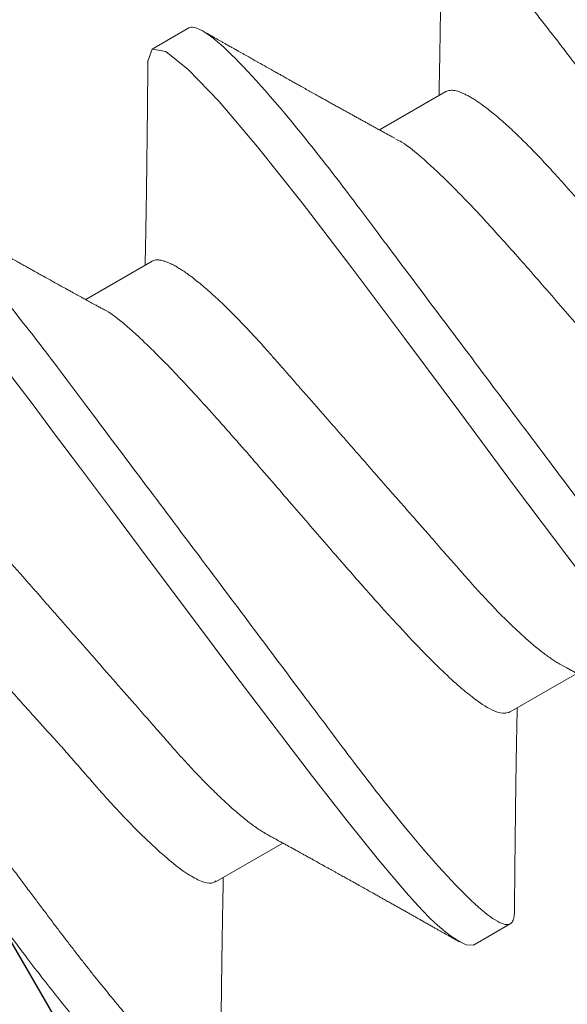
# Model space of a CAD drawing. Units: inches. Extents: x 12 to 347, y 4 to 229.
# Drawn here: x 222 to 223, y 203 to 203 of the extents above; entities that cross this region are included whole.
import ezdxf

# ---------------------------------------------------------------- set-up
doc = ezdxf.new("R2010")
doc.units = ezdxf.units.IN
doc.header["$MEASUREMENT"] = 0
doc.linetypes.add('SLD-Solid', pattern=[0])

msp = doc.modelspace()

# ---------------------------------------------------------------- hatches: boundary and pattern name
at = {"linetype": 'Continuous'}
h = msp.add_hatch(dxfattribs=at)
h.set_pattern_fill('ANSI31', color=256, scale=0.532705, angle=30.1304, style=0)
h.set_pattern_definition([(75.1304, (219.30858, 198.81299), (-0.0643583, 0.01708786), [])])
h.paths.add_polyline_path([(224.7094, 205.53189), (224.7094, 205.59101), (221.98673, 204.01081), (222.78894, 202.62862), (223.7104, 203.16343), (223.68472, 203.20766), (222.8075, 202.69852), (222.05663, 203.99225)])

# ---------------------------------------------------------------- linework, layer by layer
at = {"color": 7, "linetype": 'SLD-Solid', "lineweight": 15}
for p, q in [((222.48736, 203.42957), (222.48196, 203.42645)), ((222.52516, 203.42021), (222.51539, 203.41457)), ((222.48196, 203.39527), (222.47219, 203.38963)), ((222.5346, 203.32904), (222.54438, 203.33468)), ((222.49138, 203.30408), (222.50117, 203.30974)), ((222.5292, 203.29474), (222.5346, 203.29786))]:
    msp.add_line(p, q, dxfattribs=at)
at = {"linetype": 'Continuous'}
msp.add_lwpolyline([(224.7094, 205.53189), (222.05663, 203.99225), (222.8075, 202.69852), (223.68472, 203.20766), (223.7104, 203.16343), (222.78894, 202.62862), (221.98673, 204.01081), (224.7094, 205.59101)], dxfattribs=at)
at = {"color": 7, "linetype": 'SLD-Solid', "lineweight": 15, "flags": 128}
for points in [[(222.48127, 203.42453), (222.48196, 203.42645), (222.48397, 203.42608), (222.48728, 203.42347), (222.49181, 203.41874), (222.49744, 203.41211), (222.50401, 203.40385), (222.51131, 203.39432), (222.51912, 203.38392), (222.52718, 203.37307), (222.53525, 203.36221), (222.54305, 203.35181), (222.55036, 203.34228), (222.55692, 203.33403), (222.56255, 203.32739), (222.56708, 203.32266), (222.57039, 203.32005), (222.5724, 203.31968), (222.5724, 203.31968)], [(222.43821, 203.39948), (222.4383, 203.40085), (222.43912, 203.40163), (222.44064, 203.40114), (222.44296, 203.39935), (222.44607, 203.39634), (222.44992, 203.3922), (222.4521, 203.38973), (222.45325, 203.38841), (222.45384, 203.38772), (222.45414, 203.38738), (222.45429, 203.3872), (222.45437, 203.38711), (222.45441, 203.38707), (222.45443, 203.38705), (222.45444, 203.38704), (222.45444, 203.38703), (222.45444, 203.38703), (222.45444, 203.38703), (222.45444, 203.38703), (222.45444, 203.38703), (222.45445, 203.38703), (222.45557, 203.38567), (222.45643, 203.38459), (222.45752, 203.38321), (222.45883, 203.38153), (222.4604, 203.3795), (222.46222, 203.37711), (222.46431, 203.37433), (222.46763, 203.36991), (222.47142, 203.36485), (222.4757, 203.35916), (222.48184, 203.35095), (222.48803, 203.34267), (222.49414, 203.33452), (222.50006, 203.3267), (222.50555, 203.31953), (222.51064, 203.31301), (222.51525, 203.30728), (222.51929, 203.30248), (222.52054, 203.30107), (222.52173, 203.2998), (222.52285, 203.29866), (222.52391, 203.29767), (222.5249, 203.29682), (222.52583, 203.29611), (222.52689, 203.29539), (222.52812, 203.29475), (222.5292, 203.29474), (222.5292, 203.29474)]]:
    msp.add_lwpolyline(points, dxfattribs=at)
at = {"color": 7, "linetype": 'SLD-Solid', "lineweight": 15}
for points, knots in [([(222.60172, 203.35264), (222.60167, 203.35258), (222.60156, 203.35247), (222.60133, 203.35238), (222.60107, 203.35236), (222.60076, 203.35241), (222.60039, 203.35253), (222.59999, 203.35273), (222.59953, 203.353), (222.59902, 203.35335), (222.59845, 203.35378), (222.59783, 203.35431), (222.59716, 203.35491), (222.59652, 203.35552), (222.59592, 203.35611), (222.59538, 203.35666), (222.59483, 203.35724), (222.59425, 203.35786), (222.59365, 203.35851), (222.59294, 203.35931), (222.59211, 203.36026), (222.59114, 203.36139), (222.59014, 203.36259), (222.58921, 203.36372), (222.58836, 203.36476), (222.58762, 203.36569), (222.58686, 203.36666), (222.58609, 203.36765), (222.5853, 203.36867), (222.58438, 203.36987), (222.58333, 203.37126), (222.58213, 203.37287), (222.58089, 203.37452), (222.57962, 203.37622), (222.57832, 203.37797), (222.57698, 203.37976), (222.57562, 203.38159), (222.57439, 203.38325), (222.5733, 203.38472), (222.57235, 203.38599), (222.5714, 203.38727), (222.57044, 203.38856), (222.56948, 203.38987), (222.5685, 203.39119), (222.56751, 203.39252), (222.56651, 203.39387), (222.56551, 203.39522), (222.56451, 203.39658), (222.5635, 203.39794), (222.56251, 203.39929), (222.56152, 203.40063), (222.56054, 203.40196), (222.55956, 203.40328), (222.55859, 203.40461), (222.55762, 203.40593), (222.55664, 203.40725), (222.55567, 203.40858), (222.55469, 203.40991), (222.55372, 203.41123), (222.55276, 203.41254), (222.5518, 203.41385), (222.55086, 203.41513), (222.54995, 203.41637), (222.54906, 203.41759), (222.54818, 203.41879), (222.54731, 203.41998), (222.54644, 203.42116), (222.54559, 203.42232), (222.54473, 203.42347), (222.54388, 203.4246), (222.54304, 203.42571), (222.54221, 203.42681), (222.54139, 203.42787), (222.54058, 203.42891), (222.53979, 203.42993), (222.53902, 203.43091), (222.53826, 203.43187), (222.53751, 203.4328), (222.53677, 203.4337), (222.53605, 203.43458), (222.53535, 203.43543), (222.53465, 203.43626), (222.53398, 203.43705), (222.53332, 203.43781), (222.53268, 203.43854), (222.53207, 203.43923), (222.53148, 203.43987), (222.53092, 203.44048), (222.53037, 203.44105), (222.52985, 203.44158), (222.52935, 203.44208), (222.52887, 203.44254), (222.52841, 203.44297), (222.52798, 203.44336), (222.52756, 203.44371), (222.52718, 203.44402), (222.52681, 203.44429), (222.52648, 203.44451), (222.52618, 203.44469), (222.52591, 203.44483), (222.52566, 203.44493), (222.52544, 203.44498), (222.52528, 203.445), (222.52519, 203.44499), (222.52517, 203.44498)], [0, 0, 0, 0, 0.01166, 0.02332, 0.03505, 0.046779, 0.058725, 0.070671, 0.08269, 0.09471, 0.107328, 0.119945, 0.132649, 0.145354, 0.154007, 0.162662, 0.171315, 0.180032, 0.18875, 0.197467, 0.210105, 0.222744, 0.235471, 0.248198, 0.256868, 0.265539, 0.274208, 0.282942, 0.291678, 0.300411, 0.313026, 0.325641, 0.338339, 0.351036, 0.363988, 0.37694, 0.389978, 0.403016, 0.411762, 0.420509, 0.429255, 0.43806, 0.446867, 0.455673, 0.464666, 0.47366, 0.482653, 0.491711, 0.500771, 0.509829, 0.51866, 0.527492, 0.536323, 0.545215, 0.554109, 0.563002, 0.572088, 0.581176, 0.590262, 0.599415, 0.608571, 0.617724, 0.626544, 0.635365, 0.644185, 0.653065, 0.661946, 0.670826, 0.679887, 0.68895, 0.698011, 0.707133, 0.716257, 0.725378, 0.73447, 0.743564, 0.752656, 0.761809, 0.770964, 0.780117, 0.789463, 0.798811, 0.808157, 0.817569, 0.826983, 0.836395, 0.845631, 0.854869, 0.864105, 0.873405, 0.882707, 0.892007, 0.90151, 0.911014, 0.920517, 0.93009, 0.939664, 0.949237, 0.958466, 0.967697, 0.976927, 0.98622, 0.995515, 1, 1, 1, 1]), ([(222.52448, 203.44357), (222.52448, 203.44342), (222.52448, 203.44313), (222.52448, 203.44266), (222.52447, 203.44216), (222.52446, 203.44162), (222.52446, 203.44107), (222.52445, 203.44051), (222.52445, 203.43987), (222.52444, 203.43915), (222.52443, 203.43839), (222.52442, 203.43766), (222.52441, 203.43695), (222.52441, 203.43633), (222.5244, 203.43578), (222.52439, 203.43533), (222.52439, 203.43486), (222.52438, 203.43439), (222.52437, 203.43393), (222.52437, 203.43349), (222.52436, 203.43315), (222.52436, 203.43289), (222.52436, 203.43268), (222.52435, 203.43242), (222.52435, 203.4321), (222.52435, 203.43174), (222.52434, 203.43137), (222.52434, 203.43102), (222.52433, 203.43071), (222.52433, 203.43046), (222.52432, 203.43023), (222.52432, 203.43001), (222.52432, 203.42978), (222.52431, 203.42952), (222.52431, 203.42922), (222.5243, 203.42887), (222.5243, 203.42837), (222.52429, 203.42774), (222.52427, 203.427), (222.52426, 203.42628), (222.52425, 203.42561), (222.52424, 203.42495), (222.52423, 203.42436), (222.52422, 203.42382), (222.52421, 203.42334), (222.5242, 203.42286), (222.52419, 203.42242), (222.52418, 203.42204), (222.52418, 203.42169), (222.52417, 203.42136), (222.52416, 203.421), (222.52416, 203.4206), (222.52415, 203.42014), (222.52414, 203.41981), (222.52414, 203.41963), (222.52414, 203.41962)], [0, 0, 0, 0, 0.018811, 0.036242, 0.058503, 0.081574, 0.104196, 0.127281, 0.15131, 0.185321, 0.217183, 0.246974, 0.27587, 0.306671, 0.324981, 0.34408, 0.363748, 0.383337, 0.402806, 0.421695, 0.437795, 0.445885, 0.45391, 0.464602, 0.47811, 0.494168, 0.50938, 0.524887, 0.537775, 0.548071, 0.556971, 0.56659, 0.575423, 0.58586, 0.598456, 0.613212, 0.629715, 0.660639, 0.693059, 0.722466, 0.749841, 0.77733, 0.804767, 0.824051, 0.84522, 0.865541, 0.883634, 0.899689, 0.913694, 0.92699, 0.941693, 0.958272, 0.977652, 0.999011, 1, 1, 1, 1]), ([(222.48736, 203.42957), (222.48814, 203.43002), (222.48989, 203.42909), (222.49528, 203.42415), (222.49892, 203.42013), (222.50511, 203.41256), (222.5073, 203.40979), (222.51176, 203.40396), (222.51403, 203.4009), (222.52145, 203.39102), (222.52701, 203.38361), (222.53816, 203.36875), (222.54372, 203.36135), (222.55113, 203.35146), (222.55341, 203.34841), (222.55787, 203.34258), (222.56005, 203.33981), (222.56625, 203.33224), (222.56989, 203.32822), (222.57528, 203.32328), (222.57702, 203.32235), (222.5778, 203.3228)], [0, 0, 0, 0, 0.125, 0.125, 0.25, 0.25, 0.3125, 0.3125, 0.375, 0.375, 0.5, 0.5, 0.625, 0.625, 0.6875, 0.6875, 0.75, 0.75, 0.875, 0.875, 1, 1, 1, 1]), ([(222.51764, 203.41334), (222.51751, 203.41341), (222.51728, 203.41354), (222.51695, 203.41371), (222.51669, 203.41386), (222.51646, 203.41398), (222.51624, 203.41411), (222.51599, 203.41424), (222.51572, 203.41439), (222.51541, 203.41456), (222.51508, 203.41474), (222.51474, 203.41493), (222.51442, 203.41511), (222.51412, 203.41527), (222.51386, 203.41541), (222.51362, 203.41554), (222.51338, 203.41568), (222.51306, 203.41585), (222.51265, 203.41608), (222.51215, 203.41635), (222.51165, 203.41663), (222.51115, 203.41691), (222.51066, 203.41718), (222.51019, 203.41744), (222.50969, 203.41772), (222.50916, 203.41801), (222.5086, 203.41833), (222.50802, 203.41864), (222.50748, 203.41895), (222.50695, 203.41924), (222.50647, 203.41951), (222.50603, 203.41976), (222.50563, 203.41998), (222.50526, 203.42019), (222.50489, 203.42039), (222.50453, 203.42059), (222.50414, 203.42081), (222.50371, 203.42105), (222.50323, 203.42132), (222.50274, 203.42159), (222.50229, 203.42185), (222.50188, 203.42207), (222.50153, 203.42227), (222.50125, 203.42243), (222.50104, 203.42255), (222.50086, 203.42265), (222.50065, 203.42277), (222.50038, 203.42292), (222.50008, 203.42309), (222.49977, 203.42326), (222.49943, 203.42345), (222.49907, 203.42365), (222.4987, 203.42387), (222.49834, 203.42406), (222.49804, 203.42424), (222.49779, 203.42438), (222.49757, 203.4245), (222.49736, 203.42462), (222.49711, 203.42476), (222.49681, 203.42493), (222.49649, 203.42511), (222.49614, 203.42531), (222.49577, 203.42551), (222.49538, 203.42574), (222.495, 203.42595), (222.49465, 203.42614), (222.49437, 203.4263), (222.49416, 203.42642), (222.49397, 203.42653), (222.49377, 203.42664), (222.49353, 203.42678), (222.49325, 203.42694), (222.49296, 203.4271), (222.49262, 203.42729), (222.49225, 203.4275), (222.49185, 203.42772), (222.49145, 203.42795), (222.491, 203.42821), (222.49049, 203.42849), (222.48992, 203.42882), (222.48951, 203.42905), (222.4893, 203.42917)], [0, 0, 0, 0, 0.013662, 0.024985, 0.033969, 0.041414, 0.049151, 0.057258, 0.067323, 0.07823, 0.090047, 0.101828, 0.11397, 0.12405, 0.132948, 0.141367, 0.149508, 0.158695, 0.175087, 0.192748, 0.210827, 0.228175, 0.24537, 0.262473, 0.278714, 0.297413, 0.318332, 0.338827, 0.357789, 0.375984, 0.394776, 0.408809, 0.422852, 0.436138, 0.448774, 0.461538, 0.474595, 0.489323, 0.507521, 0.525117, 0.541125, 0.55554, 0.568116, 0.578714, 0.584735, 0.590453, 0.597994, 0.607547, 0.618527, 0.629676, 0.640954, 0.654273, 0.667766, 0.680616, 0.691482, 0.700343, 0.707229, 0.714195, 0.723105, 0.733869, 0.74544, 0.757524, 0.7709, 0.784854, 0.798989, 0.811186, 0.82113, 0.82882, 0.8341, 0.841044, 0.849781, 0.860155, 0.870599, 0.880708, 0.895535, 0.909579, 0.923243, 0.938886, 0.956892, 0.977263, 1, 1, 1, 1]), ([(222.48134, 203.42458), (222.48133, 203.42439), (222.48133, 203.42404), (222.48133, 203.42355), (222.48132, 203.42312), (222.48132, 203.42275), (222.48132, 203.42244), (222.48131, 203.42187), (222.48131, 203.42128), (222.4813, 203.42066), (222.4813, 203.42029), (222.48129, 203.4199), (222.48129, 203.41949), (222.48129, 203.41908), (222.48128, 203.41864), (222.48128, 203.4182), (222.48127, 203.41772), (222.48127, 203.41722), (222.48126, 203.41668), (222.48126, 203.41613), (222.48125, 203.41557), (222.48124, 203.41492), (222.48123, 203.41421), (222.48123, 203.41344), (222.48122, 203.41272), (222.48121, 203.41201), (222.4812, 203.41138), (222.4812, 203.41084), (222.48119, 203.41038), (222.48118, 203.40992), (222.48118, 203.40945), (222.48117, 203.40899), (222.48117, 203.40855), (222.48116, 203.40821), (222.48116, 203.40795), (222.48116, 203.40774), (222.48115, 203.40748), (222.48115, 203.40716), (222.48114, 203.4068), (222.48114, 203.40643), (222.48113, 203.40608), (222.48113, 203.40577), (222.48112, 203.40551), (222.48112, 203.40528), (222.48112, 203.40506), (222.48111, 203.40483), (222.48111, 203.40458), (222.48111, 203.40428), (222.4811, 203.40393), (222.48109, 203.40343), (222.48108, 203.40279), (222.48107, 203.40205), (222.48106, 203.40134), (222.48105, 203.40067), (222.48104, 203.40001), (222.48103, 203.39942), (222.48102, 203.39888), (222.48101, 203.39839), (222.481, 203.39792), (222.48099, 203.39748), (222.48098, 203.3971), (222.48098, 203.39675), (222.48097, 203.39642), (222.48096, 203.39606), (222.48095, 203.39566), (222.48094, 203.3952), (222.48094, 203.39486), (222.48093, 203.39469), (222.48093, 203.39468)], [0, 0, 0, 0, 0.0185197, 0.0349779, 0.0493753, 0.061713, 0.0719917, 0.0804149, 0.1190652, 0.1308086, 0.1431569, 0.1561757, 0.1698646, 0.1842183, 0.1976539, 0.2140115, 0.227975, 0.2458074, 0.2642883, 0.2824099, 0.3009021, 0.3201508, 0.3473954, 0.3729187, 0.3967829, 0.4199307, 0.4446041, 0.4592711, 0.4745707, 0.4903256, 0.5060177, 0.5216136, 0.5367447, 0.5496417, 0.5561224, 0.562551, 0.5711155, 0.5819359, 0.5947998, 0.6069857, 0.6194076, 0.6297315, 0.6379795, 0.645108, 0.6528139, 0.6598897, 0.6682496, 0.6783404, 0.6901603, 0.7033807, 0.7281522, 0.7541227, 0.7776793, 0.7996083, 0.8216281, 0.8436069, 0.8590544, 0.8760124, 0.8922905, 0.906784, 0.9196451, 0.930864, 0.9415151, 0.9532931, 0.9665738, 0.9820978, 0.9992077, 1, 1, 1, 1]), ([(222.52516, 203.42021), (222.52525, 203.42026), (222.52542, 203.42034), (222.52573, 203.4204), (222.52607, 203.42041), (222.52646, 203.42036), (222.52689, 203.42026), (222.52735, 203.4201), (222.52784, 203.41988), (222.52836, 203.41962), (222.52891, 203.41931), (222.5295, 203.41894), (222.53014, 203.41851), (222.53084, 203.418), (222.53161, 203.41741), (222.53241, 203.41676), (222.53324, 203.41605), (222.5341, 203.41528), (222.53499, 203.41446), (222.53591, 203.41359), (222.53683, 203.41268), (222.53776, 203.41175), (222.53868, 203.4108), (222.53961, 203.40981), (222.54055, 203.40879), (222.5415, 203.40774), (222.54252, 203.40661), (222.5436, 203.40537), (222.54477, 203.40403), (222.54599, 203.40264), (222.54719, 203.40127), (222.54838, 203.39991), (222.54955, 203.39858), (222.55074, 203.39722), (222.55195, 203.39584), (222.55317, 203.39445), (222.5544, 203.39305), (222.55564, 203.39163), (222.55686, 203.39024), (222.55806, 203.38887), (222.55924, 203.38752), (222.56041, 203.38619), (222.56158, 203.38486), (222.56273, 203.38355), (222.56384, 203.38228), (222.56492, 203.38105), (222.56595, 203.37987), (222.56697, 203.37871), (222.56796, 203.37758), (222.56897, 203.37643), (222.56999, 203.37527), (222.57101, 203.3741), (222.57201, 203.37296), (222.57302, 203.37186), (222.57401, 203.37078), (222.57499, 203.36973), (222.57596, 203.36873), (222.5769, 203.36778), (222.57781, 203.36689), (222.57868, 203.36605), (222.57953, 203.36527), (222.58036, 203.36453), (222.58116, 203.36384), (222.58191, 203.36322), (222.58262, 203.36266), (222.58329, 203.36216), (222.58393, 203.36171), (222.58453, 203.36132), (222.585, 203.36103), (222.58525, 203.3609), (222.58533, 203.36086)], [0, 0, 0, 0, 0.013947, 0.02804, 0.04227, 0.056625, 0.071096, 0.08567, 0.099495, 0.113392, 0.127348, 0.141353, 0.155395, 0.171097, 0.186814, 0.20253, 0.218229, 0.233894, 0.249509, 0.265057, 0.280525, 0.295135, 0.309646, 0.324046, 0.338325, 0.35247, 0.366474, 0.382882, 0.399473, 0.416253, 0.433206, 0.448474, 0.463852, 0.479325, 0.494878, 0.510496, 0.526164, 0.541864, 0.557581, 0.572517, 0.587438, 0.602332, 0.617183, 0.631979, 0.646705, 0.660516, 0.674242, 0.687875, 0.701406, 0.714824, 0.729656, 0.744327, 0.759018, 0.773869, 0.788869, 0.804006, 0.819267, 0.834638, 0.849335, 0.864106, 0.878938, 0.893818, 0.90873, 0.923663, 0.937747, 0.951824, 0.965882, 0.97991, 0.993895, 1, 1, 1, 1]), ([(222.51777, 203.41323), (222.51805, 203.41309), (222.51916, 203.41258), (222.52186, 203.41035), (222.52579, 203.40666), (222.53034, 203.4019), (222.53533, 203.39638), (222.54063, 203.39031), (222.54608, 203.38398), (222.55154, 203.37764), (222.55684, 203.37158), (222.56183, 203.36606), (222.56637, 203.36131), (222.57034, 203.35755), (222.57363, 203.35498), (222.57622, 203.3536), (222.57728, 203.35385), (222.5778, 203.35398)], [0, 0, 0, 0, 0.024273, 0.093968, 0.163662, 0.233357, 0.303052, 0.372747, 0.442442, 0.512136, 0.581831, 0.651526, 0.721221, 0.790916, 0.86061, 0.930305, 1, 1, 1, 1]), ([(222.44416, 203.40463), (222.44494, 203.40508), (222.44668, 203.40415), (222.45208, 203.3992), (222.45571, 203.39519), (222.46191, 203.38762), (222.4641, 203.38485), (222.46856, 203.37902), (222.47083, 203.37596), (222.47824, 203.36608), (222.4838, 203.35867), (222.49496, 203.34381), (222.50051, 203.3364), (222.50793, 203.32652), (222.5102, 203.32346), (222.51466, 203.31763), (222.51685, 203.31486), (222.52304, 203.30729), (222.52668, 203.30328), (222.53208, 203.29833), (222.53382, 203.29741), (222.5346, 203.29786)], [0, 0, 0, 0, 0.125, 0.125, 0.25, 0.25, 0.3125, 0.3125, 0.375, 0.375, 0.5, 0.5, 0.625, 0.625, 0.6875, 0.6875, 0.75, 0.75, 0.875, 0.875, 1, 1, 1, 1]), ([(222.47444, 203.38839), (222.47427, 203.38849), (222.47395, 203.38866), (222.47351, 203.3889), (222.47312, 203.38912), (222.47277, 203.38931), (222.47243, 203.38949), (222.47212, 203.38967), (222.47183, 203.38982), (222.47158, 203.38996), (222.47137, 203.39008), (222.47118, 203.39018), (222.47095, 203.39031), (222.47063, 203.39048), (222.47022, 203.39071), (222.46976, 203.39097), (222.46932, 203.39121), (222.46892, 203.39143), (222.46858, 203.39162), (222.46827, 203.39179), (222.46801, 203.39193), (222.46778, 203.39206), (222.46754, 203.39219), (222.46727, 203.39234), (222.46694, 203.39252), (222.46657, 203.39273), (222.46613, 203.39297), (222.46571, 203.39321), (222.46532, 203.39342), (222.465, 203.3936), (222.46471, 203.39377), (222.46447, 203.3939), (222.46428, 203.394), (222.46411, 203.3941), (222.4639, 203.39421), (222.46364, 203.39436), (222.46337, 203.39451), (222.46309, 203.39467), (222.4628, 203.39483), (222.4625, 203.395), (222.46217, 203.39518), (222.46182, 203.39537), (222.46146, 203.39558), (222.46114, 203.39576), (222.46088, 203.3959), (222.46071, 203.39599), (222.46059, 203.39606), (222.46049, 203.39612), (222.46033, 203.39621), (222.46011, 203.39633), (222.45982, 203.3965), (222.45949, 203.39668), (222.45913, 203.39688), (222.45872, 203.39711), (222.45834, 203.39732), (222.45799, 203.39752), (222.45769, 203.39769), (222.45738, 203.39786), (222.45705, 203.39805), (222.45671, 203.39824), (222.45639, 203.39842), (222.45611, 203.39858), (222.45589, 203.3987), (222.45572, 203.39879), (222.45557, 203.39888), (222.45541, 203.39897), (222.45524, 203.39906), (222.45494, 203.39923), (222.45449, 203.39949), (222.45386, 203.39984), (222.45331, 203.40015), (222.45287, 203.4004), (222.45255, 203.40058), (222.45222, 203.40076), (222.4519, 203.40094), (222.45161, 203.40111), (222.45137, 203.40124), (222.45119, 203.40135), (222.45106, 203.40142), (222.45096, 203.40148), (222.45087, 203.40153), (222.45075, 203.40159), (222.45059, 203.40168), (222.45037, 203.40181), (222.45009, 203.40197), (222.44973, 203.40217), (222.44929, 203.40242), (222.44878, 203.40271), (222.44821, 203.40303), (222.44756, 203.4034), (222.44685, 203.4038), (222.44635, 203.40408), (222.44609, 203.40423)], [0, 0, 0, 0, 0.017774, 0.033365, 0.04677, 0.058928, 0.07065, 0.081934, 0.092095, 0.100926, 0.108183, 0.114094, 0.120704, 0.132815, 0.147576, 0.164144, 0.181984, 0.19385, 0.206219, 0.217856, 0.226977, 0.233564, 0.241898, 0.251681, 0.262922, 0.275952, 0.291441, 0.30941, 0.320557, 0.332437, 0.343115, 0.351584, 0.357842, 0.362376, 0.370265, 0.379531, 0.390175, 0.399257, 0.409165, 0.419899, 0.431461, 0.44385, 0.457068, 0.469709, 0.477963, 0.48393, 0.487682, 0.491085, 0.49496, 0.503946, 0.514753, 0.525944, 0.53861, 0.552962, 0.569056, 0.579035, 0.589584, 0.600702, 0.612391, 0.62465, 0.636721, 0.646697, 0.653921, 0.659441, 0.664804, 0.670449, 0.676378, 0.682589, 0.702149, 0.724392, 0.749564, 0.760255, 0.771398, 0.782995, 0.794877, 0.805376, 0.814062, 0.820034, 0.824689, 0.828026, 0.830484, 0.834434, 0.840232, 0.847878, 0.857374, 0.87049, 0.886024, 0.903976, 0.924347, 0.94714, 0.972357, 1, 1, 1, 1]), ([(222.48196, 203.39527), (222.48204, 203.39531), (222.48222, 203.3954), (222.48252, 203.39546), (222.48287, 203.39547), (222.48326, 203.39542), (222.48369, 203.39531), (222.48415, 203.39515), (222.48464, 203.39494), (222.48516, 203.39468), (222.48571, 203.39437), (222.48629, 203.394), (222.48694, 203.39357), (222.48764, 203.39306), (222.4884, 203.39247), (222.4892, 203.39182), (222.49004, 203.39111), (222.4909, 203.39034), (222.49179, 203.38952), (222.49271, 203.38865), (222.49363, 203.38774), (222.49455, 203.38681), (222.49547, 203.38585), (222.49641, 203.38487), (222.49735, 203.38385), (222.4983, 203.3828), (222.49931, 203.38166), (222.50039, 203.38043), (222.50157, 203.37909), (222.50279, 203.3777), (222.50399, 203.37632), (222.50518, 203.37497), (222.50635, 203.37363), (222.50754, 203.37228), (222.50875, 203.3709), (222.50997, 203.36951), (222.5112, 203.3681), (222.51244, 203.36669), (222.51366, 203.3653), (222.51486, 203.36392), (222.51604, 203.36258), (222.51721, 203.36124), (222.51837, 203.35992), (222.51952, 203.35861), (222.52064, 203.35734), (222.52171, 203.35611), (222.52275, 203.35493), (222.52376, 203.35377), (222.52476, 203.35263), (222.52577, 203.35149), (222.52678, 203.35033), (222.52781, 203.34916), (222.52881, 203.34802), (222.52981, 203.34691), (222.53081, 203.34583), (222.53179, 203.34479), (222.53276, 203.34378), (222.5337, 203.34283), (222.53461, 203.34194), (222.53548, 203.34111), (222.53633, 203.34032), (222.53715, 203.33959), (222.53795, 203.3389), (222.53871, 203.33828), (222.53942, 203.33772), (222.54009, 203.33722), (222.54072, 203.33677), (222.54132, 203.33638), (222.54179, 203.33609), (222.54205, 203.33596), (222.54213, 203.33592)], [0, 0, 0, 0, 0.013947, 0.028041, 0.04227, 0.056625, 0.071096, 0.08567, 0.099495, 0.113392, 0.127348, 0.141353, 0.155395, 0.171097, 0.186814, 0.20253, 0.218229, 0.233894, 0.249509, 0.265057, 0.280525, 0.295135, 0.309646, 0.324046, 0.338325, 0.35247, 0.366474, 0.382882, 0.399473, 0.416253, 0.433206, 0.448474, 0.463852, 0.479325, 0.494878, 0.510496, 0.526164, 0.541864, 0.557581, 0.572517, 0.587438, 0.602332, 0.617183, 0.631979, 0.646705, 0.660516, 0.674242, 0.687875, 0.701406, 0.714823, 0.729656, 0.744327, 0.759018, 0.773869, 0.788869, 0.804006, 0.819267, 0.834638, 0.849335, 0.864106, 0.878938, 0.893818, 0.90873, 0.923663, 0.937747, 0.951824, 0.965882, 0.97991, 0.993895, 1, 1, 1, 1]), ([(222.47452, 203.38837), (222.47472, 203.38827), (222.47605, 203.38761), (222.47936, 203.38485), (222.48467, 203.37963), (222.49053, 203.37326), (222.49651, 203.36646), (222.50237, 203.35967), (222.50787, 203.35329), (222.51287, 203.34756), (222.51728, 203.34264), (222.52107, 203.33858), (222.52426, 203.33536), (222.52687, 203.33294), (222.5295, 203.33075), (222.53176, 203.32928), (222.53339, 203.32877), (222.53415, 203.32884), (222.53448, 203.32897), (222.53457, 203.32902), (222.5346, 203.32904)], [0, 0, 0, 0, 0.016725, 0.110047, 0.198738, 0.282795, 0.362215, 0.436994, 0.507129, 0.572617, 0.633456, 0.689642, 0.741174, 0.788049, 0.830266, 0.900634, 0.9524, 0.985529, 0.995098, 1, 1, 1, 1]), ([(222.40095, 203.37968), (222.40103, 203.37972), (222.40118, 203.37978), (222.40146, 203.3798), (222.40178, 203.37976), (222.40215, 203.37965), (222.40257, 203.37946), (222.40303, 203.37921), (222.40353, 203.37889), (222.40406, 203.37852), (222.4046, 203.37809), (222.40519, 203.37761), (222.40582, 203.37706), (222.40648, 203.37646), (222.40718, 203.37579), (222.40792, 203.37506), (222.40868, 203.37428), (222.40949, 203.37344), (222.41032, 203.37254), (222.41119, 203.37159), (222.41206, 203.3706), (222.41295, 203.36959), (222.41384, 203.36856), (222.41475, 203.36748), (222.41569, 203.36636), (222.41669, 203.36515), (222.41776, 203.36383), (222.4189, 203.36241), (222.42006, 203.36094), (222.42123, 203.35944), (222.42242, 203.35791), (222.42362, 203.35634), (222.42479, 203.35479), (222.42594, 203.35326), (222.42708, 203.35174), (222.42825, 203.35018), (222.42944, 203.34859), (222.43066, 203.34697), (222.4319, 203.34532), (222.43316, 203.34364), (222.43445, 203.34193), (222.43575, 203.3402), (222.43706, 203.33844), (222.43839, 203.33667), (222.43971, 203.33491), (222.44101, 203.33318), (222.4423, 203.33147), (222.44359, 203.32975), (222.44488, 203.32802), (222.44624, 203.32621), (222.44767, 203.3243), (222.44917, 203.32231), (222.45066, 203.32032), (222.45214, 203.31835), (222.45361, 203.31639), (222.45507, 203.31445), (222.45646, 203.31259), (222.45781, 203.3108), (222.45909, 203.30909), (222.46035, 203.30741), (222.4616, 203.30575), (222.46281, 203.30413), (222.46401, 203.30253), (222.46518, 203.30098), (222.46632, 203.29946), (222.46744, 203.29796), (222.46855, 203.2965), (222.46965, 203.29506), (222.47072, 203.29367), (222.47176, 203.29234), (222.47277, 203.29105), (222.47376, 203.2898), (222.47475, 203.28858), (222.47577, 203.28732), (222.47682, 203.28605), (222.47789, 203.28477), (222.47894, 203.28354), (222.47995, 203.28237), (222.48094, 203.28126), (222.48189, 203.28021), (222.48278, 203.27925), (222.48361, 203.27838), (222.48438, 203.27759), (222.48512, 203.27686), (222.48582, 203.27619), (222.48648, 203.27558), (222.48711, 203.27503), (222.4877, 203.27454), (222.48826, 203.27411), (222.48877, 203.27374), (222.48924, 203.27343), (222.48968, 203.27319), (222.49009, 203.27299), (222.49049, 203.27285), (222.49085, 203.27279), (222.49115, 203.27281), (222.4914, 203.2729), (222.4916, 203.27306), (222.49176, 203.27329), (222.49188, 203.27359), (222.49197, 203.27397), (222.49201, 203.27437), (222.49202, 203.27467), (222.49202, 203.2748)], [0, 0, 0, 0, 0.010103, 0.020293, 0.030567, 0.040919, 0.051343, 0.061833, 0.072385, 0.082105, 0.091865, 0.101662, 0.111489, 0.121341, 0.131213, 0.141099, 0.150994, 0.160893, 0.170789, 0.180678, 0.190553, 0.199847, 0.209119, 0.218366, 0.227583, 0.236766, 0.247342, 0.25786, 0.268314, 0.278698, 0.289007, 0.299235, 0.309377, 0.318615, 0.327912, 0.337281, 0.346718, 0.35622, 0.365781, 0.375399, 0.385068, 0.394783, 0.404539, 0.414331, 0.424155, 0.433441, 0.442746, 0.452064, 0.461392, 0.470724, 0.481522, 0.492312, 0.503088, 0.513842, 0.524568, 0.535258, 0.545906, 0.555625, 0.565297, 0.574919, 0.584485, 0.593992, 0.603434, 0.612809, 0.622111, 0.63135, 0.640638, 0.649998, 0.659428, 0.668378, 0.677382, 0.686437, 0.695539, 0.704683, 0.71531, 0.725983, 0.736694, 0.747437, 0.758204, 0.768988, 0.779784, 0.789682, 0.799578, 0.809465, 0.819338, 0.829192, 0.839021, 0.84882, 0.858584, 0.868307, 0.877985, 0.887613, 0.897186, 0.908392, 0.919509, 0.930529, 0.941448, 0.95155, 0.961741, 0.972015, 0.982366, 0.99279, 1, 1, 1, 1]), ([(222.39555, 203.37656), (222.39574, 203.37663), (222.39622, 203.37678), (222.39738, 203.37634), (222.39908, 203.37518), (222.4013, 203.37323), (222.40433, 203.37013), (222.40772, 203.36631), (222.41113, 203.36225), (222.4148, 203.35769), (222.41934, 203.35187), (222.42478, 203.34465), (222.43053, 203.33687), (222.43652, 203.32868), (222.44273, 203.32034), (222.44741, 203.31416), (222.45051, 203.31013), (222.45184, 203.30841), (222.45296, 203.30697), (222.45438, 203.30508), (222.45664, 203.30206), (222.45969, 203.29798), (222.46268, 203.29398), (222.4654, 203.29044), (222.46787, 203.28728), (222.47108, 203.2833), (222.47477, 203.27893), (222.47853, 203.27477), (222.48164, 203.27174), (222.484, 203.27001), (222.48542, 203.2694), (222.4858, 203.26982), (222.48589, 203.26993)], [0, 0, 0, 0, 0.0248287, 0.0621315, 0.0939396, 0.1312905, 0.1741815, 0.219772, 0.2506934, 0.2816079, 0.3279442, 0.3742655, 0.4205722, 0.4680367, 0.5157343, 0.5634763, 0.5754295, 0.5873856, 0.5945496, 0.6015369, 0.621603, 0.6497902, 0.6785397, 0.7005126, 0.7238595, 0.7485806, 0.7955423, 0.8425035, 0.8894643, 0.9364245, 0.9833843, 1, 1, 1, 1]), ([(222.43876, 203.37033), (222.43884, 203.37037), (222.43901, 203.37046), (222.43932, 203.37051), (222.43967, 203.37052), (222.44006, 203.37048), (222.44049, 203.37037), (222.44095, 203.37021), (222.44144, 203.37), (222.44195, 203.36974), (222.44251, 203.36942), (222.44309, 203.36906), (222.44373, 203.36862), (222.44444, 203.36811), (222.4452, 203.36752), (222.446, 203.36687), (222.44683, 203.36616), (222.4477, 203.3654), (222.44859, 203.36457), (222.4495, 203.3637), (222.45043, 203.3628), (222.45135, 203.36186), (222.45227, 203.36091), (222.45321, 203.35992), (222.45415, 203.3589), (222.4551, 203.35786), (222.45611, 203.35672), (222.45719, 203.35548), (222.45837, 203.35414), (222.45958, 203.35276), (222.46079, 203.35138), (222.46198, 203.35002), (222.46315, 203.34869), (222.46434, 203.34733), (222.46554, 203.34596), (222.46676, 203.34456), (222.468, 203.34316), (222.46924, 203.34175), (222.47046, 203.34035), (222.47166, 203.33898), (222.47284, 203.33764), (222.47401, 203.3363), (222.47517, 203.33498), (222.47632, 203.33366), (222.47743, 203.33239), (222.47851, 203.33117), (222.47955, 203.32998), (222.48056, 203.32883), (222.48156, 203.32769), (222.48256, 203.32654), (222.48358, 203.32538), (222.4846, 203.32421), (222.48561, 203.32308), (222.48661, 203.32197), (222.4876, 203.32089), (222.48859, 203.31985), (222.48956, 203.31884), (222.4905, 203.31789), (222.49141, 203.317), (222.49228, 203.31617), (222.49313, 203.31538), (222.49395, 203.31464), (222.49475, 203.31396), (222.4955, 203.31333), (222.49622, 203.31277), (222.49688, 203.31228), (222.49752, 203.31183), (222.49812, 203.31144), (222.49859, 203.31115), (222.49885, 203.31101), (222.49892, 203.31097)], [0, 0, 0, 0, 0.013947, 0.02804, 0.04227, 0.056625, 0.071095, 0.085669, 0.099495, 0.113391, 0.127347, 0.141352, 0.155394, 0.171096, 0.186813, 0.202529, 0.218227, 0.233892, 0.249507, 0.265056, 0.280523, 0.295133, 0.309644, 0.324044, 0.338322, 0.352468, 0.366471, 0.382879, 0.39947, 0.41625, 0.433203, 0.448471, 0.463849, 0.479321, 0.494875, 0.510493, 0.52616, 0.54186, 0.557577, 0.572513, 0.587434, 0.602328, 0.617179, 0.631975, 0.646701, 0.660511, 0.674238, 0.687871, 0.701401, 0.714819, 0.729651, 0.744322, 0.759012, 0.773863, 0.788863, 0.804, 0.819261, 0.834633, 0.849329, 0.8641, 0.878932, 0.893811, 0.908724, 0.923656, 0.93774, 0.951818, 0.965876, 0.979903, 0.993888, 1, 1, 1, 1]), ([(222.43129, 203.36342), (222.4314, 203.36337), (222.43232, 203.36297), (222.43442, 203.36134), (222.43719, 203.35893), (222.43957, 203.35663), (222.44211, 203.35404), (222.44521, 203.3507), (222.4489, 203.34654), (222.45276, 203.34201), (222.45678, 203.33725), (222.46096, 203.33242), (222.46413, 203.32885), (222.46624, 203.32653), (222.46715, 203.32554), (222.46791, 203.32472), (222.46888, 203.32363), (222.4704, 203.32188), (222.47265, 203.3193), (222.47505, 203.31655), (222.47748, 203.31391), (222.48007, 203.31126), (222.48282, 203.30863), (222.48551, 203.30634), (222.4878, 203.30472), (222.48964, 203.30391), (222.49081, 203.30372), (222.49122, 203.30408), (222.49133, 203.30417)], [0, 0, 0, 0, 0.009734, 0.079148, 0.13003, 0.164529, 0.199007, 0.250663, 0.302274, 0.353841, 0.406708, 0.459909, 0.513242, 0.526608, 0.539983, 0.547997, 0.555797, 0.578163, 0.60955, 0.649518, 0.68317, 0.719587, 0.771966, 0.824344, 0.87672, 0.929095, 0.981469, 1, 1, 1, 1]), ([(222.54212, 203.33591), (222.54227, 203.33583), (222.54253, 203.33569), (222.54289, 203.33549), (222.54317, 203.33534), (222.54339, 203.33522), (222.54356, 203.33513), (222.54371, 203.33504), (222.54398, 203.3349), (222.54436, 203.33469), (222.54481, 203.33444), (222.54524, 203.3342), (222.54565, 203.33398), (222.54604, 203.33376), (222.54641, 203.33356), (222.54674, 203.33338), (222.54704, 203.33321), (222.54735, 203.33304), (222.54769, 203.33285), (222.54806, 203.33265), (222.54844, 203.33244), (222.54881, 203.33223), (222.54915, 203.33204), (222.54946, 203.33187), (222.54972, 203.33173), (222.55001, 203.33157), (222.55036, 203.33137), (222.55081, 203.33112), (222.55129, 203.33086), (222.55177, 203.33059), (222.55223, 203.33033), (222.55266, 203.33009), (222.55323, 203.32977), (222.55395, 203.32937), (222.55483, 203.32888), (222.55553, 203.32849), (222.55603, 203.32821), (222.55629, 203.32806), (222.55654, 203.32792), (222.55677, 203.3278), (222.55697, 203.32769), (222.55718, 203.32757), (222.55744, 203.32742), (222.55779, 203.32722), (222.55823, 203.32698), (222.55873, 203.3267), (222.5592, 203.32643), (222.55962, 203.3262), (222.55996, 203.32601), (222.56022, 203.32586), (222.56044, 203.32574), (222.56067, 203.32561), (222.56099, 203.32543), (222.56139, 203.32521), (222.56187, 203.32493), (222.56233, 203.32468), (222.56273, 203.32445), (222.56306, 203.32427), (222.56335, 203.3241), (222.56359, 203.32396), (222.5638, 203.32385), (222.56397, 203.32375), (222.56415, 203.32365), (222.56442, 203.3235), (222.56478, 203.3233), (222.56523, 203.32304), (222.56572, 203.32277), (222.56615, 203.32252), (222.56651, 203.32232), (222.56676, 203.32218), (222.56697, 203.32206), (222.56713, 203.32197), (222.56725, 203.3219), (222.56735, 203.32185), (222.56746, 203.32178), (222.56765, 203.32167), (222.56791, 203.32153), (222.56827, 203.32132), (222.5687, 203.32108), (222.56922, 203.32079), (222.56982, 203.32045), (222.57024, 203.32021), (222.57047, 203.32008)], [0, 0, 0, 0, 0.015309, 0.027928, 0.037853, 0.04508, 0.050321, 0.055725, 0.06144, 0.078345, 0.095895, 0.109339, 0.12389, 0.13833, 0.151103, 0.162351, 0.172906, 0.183342, 0.195107, 0.208288, 0.222774, 0.235063, 0.247702, 0.258624, 0.26757, 0.275529, 0.289108, 0.304608, 0.322713, 0.340197, 0.355561, 0.370793, 0.386387, 0.415701, 0.446976, 0.47967, 0.489517, 0.499259, 0.508139, 0.515945, 0.522675, 0.529731, 0.538649, 0.549431, 0.567463, 0.584982, 0.601987, 0.618088, 0.629014, 0.638033, 0.645172, 0.652868, 0.662704, 0.678284, 0.695489, 0.714231, 0.726366, 0.738334, 0.748685, 0.75738, 0.764418, 0.769935, 0.776099, 0.783663, 0.798146, 0.814191, 0.831475, 0.849998, 0.86039, 0.86934, 0.876785, 0.882723, 0.886333, 0.889087, 0.892978, 0.898891, 0.908568, 0.921113, 0.936527, 0.954811, 0.975968, 1, 1, 1, 1]), ([(222.53523, 203.29973), (222.53523, 203.29996), (222.53523, 203.3004), (222.53524, 203.30101), (222.53524, 203.30153), (222.53524, 203.30196), (222.53525, 203.30231), (222.53525, 203.30257), (222.53525, 203.30277), (222.53525, 203.30294), (222.53526, 203.30313), (222.53526, 203.30334), (222.53526, 203.30369), (222.53527, 203.30417), (222.53527, 203.30475), (222.53528, 203.30531), (222.53528, 203.30587), (222.53529, 203.30643), (222.53529, 203.30702), (222.5353, 203.30762), (222.53531, 203.30825), (222.53531, 203.3089), (222.53532, 203.30956), (222.53533, 203.31019), (222.53533, 203.31079), (222.53534, 203.31139), (222.53535, 203.31202), (222.53536, 203.31268), (222.53536, 203.31328), (222.53537, 203.31381), (222.53537, 203.31424), (222.53538, 203.31463), (222.53538, 203.31501), (222.53539, 203.31541), (222.5354, 203.31584), (222.5354, 203.31633), (222.53541, 203.31687), (222.53542, 203.31744), (222.53543, 203.31803), (222.53543, 203.31864), (222.53544, 203.31926), (222.53545, 203.31988), (222.53546, 203.32042), (222.53547, 203.32091), (222.53548, 203.32137), (222.53548, 203.32185), (222.53549, 203.32232), (222.5355, 203.32273), (222.5355, 203.32309), (222.53551, 203.32341), (222.53552, 203.32375), (222.53552, 203.32412), (222.53553, 203.32455), (222.53554, 203.32502), (222.53555, 203.32552), (222.53556, 203.32607), (222.53557, 203.32665), (222.53558, 203.32724), (222.53559, 203.32775), (222.5356, 203.32818), (222.53561, 203.32856), (222.53561, 203.32894), (222.53562, 203.32926), (222.53563, 203.3295), (222.53563, 203.3296), (222.53563, 203.32963)], [0, 0, 0, 0, 0.0232458, 0.0435933, 0.0610444, 0.0756004, 0.0872629, 0.096033, 0.1017081, 0.1070957, 0.11336, 0.1205008, 0.1285179, 0.1485775, 0.1681291, 0.1867833, 0.2045458, 0.2245583, 0.2434707, 0.2633338, 0.2847538, 0.3067083, 0.3289477, 0.3503885, 0.3701169, 0.3894515, 0.4104733, 0.4327142, 0.4556429, 0.4712775, 0.4856686, 0.4985551, 0.5104265, 0.5237251, 0.5386741, 0.5534718, 0.5734887, 0.5924862, 0.611213, 0.6319241, 0.6538164, 0.6741487, 0.6939316, 0.707916, 0.7230966, 0.7402321, 0.7563356, 0.7699364, 0.7815896, 0.7921569, 0.802423, 0.8149929, 0.8296947, 0.8454979, 0.8622276, 0.8796369, 0.9010596, 0.9205806, 0.938448, 0.9521768, 0.9643063, 0.9765294, 0.9897983, 0.9971006, 1, 1, 1, 1]), ([(222.49892, 203.31097), (222.4991, 203.31087), (222.49945, 203.31068), (222.49994, 203.31041), (222.50036, 203.31018), (222.5007, 203.30999), (222.50098, 203.30984), (222.50118, 203.30973), (222.50135, 203.30964), (222.50153, 203.30954), (222.50178, 203.3094), (222.50208, 203.30924), (222.50247, 203.30902), (222.50292, 203.30878), (222.5034, 203.30851), (222.50385, 203.30826), (222.50422, 203.30806), (222.50453, 203.30789), (222.50478, 203.30775), (222.50504, 203.3076), (222.5053, 203.30746), (222.50552, 203.30734), (222.50571, 203.30723), (222.50592, 203.30712), (222.50615, 203.30699), (222.50643, 203.30683), (222.50674, 203.30666), (222.50703, 203.3065), (222.50726, 203.30637), (222.50747, 203.30626), (222.50767, 203.30614), (222.50792, 203.30601), (222.50823, 203.30583), (222.50858, 203.30564), (222.50896, 203.30543), (222.50933, 203.30522), (222.50968, 203.30503), (222.51001, 203.30484), (222.51033, 203.30466), (222.51062, 203.3045), (222.51085, 203.30437), (222.51103, 203.30427), (222.51119, 203.30418), (222.51139, 203.30407), (222.51162, 203.30394), (222.5119, 203.30379), (222.51235, 203.30353), (222.51296, 203.3032), (222.51357, 203.30285), (222.51404, 203.30259), (222.51438, 203.3024), (222.5147, 203.30222), (222.51498, 203.30206), (222.51523, 203.30192), (222.51544, 203.3018), (222.51562, 203.3017), (222.51581, 203.3016), (222.51602, 203.30148), (222.51629, 203.30133), (222.51658, 203.30116), (222.51689, 203.30099), (222.51719, 203.30082), (222.51747, 203.30066), (222.51787, 203.30044), (222.51837, 203.30016), (222.51894, 203.29984), (222.51946, 203.29955), (222.5199, 203.2993), (222.52026, 203.29909), (222.52054, 203.29894), (222.52078, 203.2988), (222.52108, 203.29863), (222.5215, 203.29839), (222.52201, 203.2981), (222.52255, 203.2978), (222.52306, 203.29751), (222.52353, 203.29725), (222.52407, 203.29694), (222.52473, 203.29657), (222.52553, 203.29612), (222.52638, 203.29563), (222.52697, 203.2953), (222.52727, 203.29514)], [0, 0, 0, 0, 0.019651, 0.03679, 0.051413, 0.063517, 0.073096, 0.080149, 0.084711, 0.091082, 0.099762, 0.11074, 0.12226, 0.14118, 0.15798, 0.173502, 0.188437, 0.196886, 0.205874, 0.215443, 0.224709, 0.23246, 0.238703, 0.245568, 0.253727, 0.26367, 0.275275, 0.285819, 0.294197, 0.300409, 0.30719, 0.315954, 0.326765, 0.339624, 0.353296, 0.366576, 0.378738, 0.390551, 0.402015, 0.412384, 0.42079, 0.426294, 0.43157, 0.438321, 0.446564, 0.456302, 0.467534, 0.494835, 0.520161, 0.532686, 0.544663, 0.556013, 0.566122, 0.574862, 0.58223, 0.588472, 0.59418, 0.601772, 0.611249, 0.622242, 0.633104, 0.643639, 0.653846, 0.663724, 0.685924, 0.706262, 0.724697, 0.740474, 0.753295, 0.763159, 0.769883, 0.77922, 0.794458, 0.814423, 0.8337, 0.851613, 0.868161, 0.883561, 0.909339, 0.937844, 0.968565, 1, 1, 1, 1]), ([(222.49202, 203.27479), (222.49202, 203.27505), (222.49203, 203.27554), (222.49203, 203.27622), (222.49204, 203.27681), (222.49204, 203.2773), (222.49205, 203.27769), (222.49205, 203.27797), (222.49205, 203.27815), (222.49205, 203.27827), (222.49205, 203.27838), (222.49206, 203.2785), (222.49206, 203.27865), (222.49206, 203.27882), (222.49206, 203.27906), (222.49206, 203.27937), (222.49207, 203.27973), (222.49207, 203.2801), (222.49208, 203.28061), (222.49208, 203.28123), (222.49209, 203.28195), (222.4921, 203.28257), (222.4921, 203.28311), (222.49211, 203.28359), (222.49211, 203.28406), (222.49212, 203.28455), (222.49212, 203.28507), (222.49213, 203.28563), (222.49213, 203.28622), (222.49214, 203.28683), (222.49215, 203.28737), (222.49215, 203.28787), (222.49216, 203.2883), (222.49216, 203.28871), (222.49217, 203.28904), (222.49217, 203.28928), (222.49217, 203.28948), (222.49218, 203.28969), (222.49218, 203.28995), (222.49218, 203.29027), (222.49219, 203.29062), (222.49219, 203.291), (222.4922, 203.29136), (222.4922, 203.29176), (222.49221, 203.2922), (222.49222, 203.29265), (222.49222, 203.29306), (222.49223, 203.29344), (222.49223, 203.29379), (222.49224, 203.29415), (222.49224, 203.29454), (222.49225, 203.29498), (222.49226, 203.29544), (222.49226, 203.29591), (222.49227, 203.29646), (222.49228, 203.29709), (222.4923, 203.2978), (222.49231, 203.2985), (222.49232, 203.29923), (222.49233, 203.29993), (222.49234, 203.30057), (222.49235, 203.30113), (222.49236, 203.30166), (222.49237, 203.3021), (222.49238, 203.30249), (222.49239, 203.30286), (222.4924, 203.30326), (222.4924, 203.30366), (222.49241, 203.30407), (222.49242, 203.30441), (222.49242, 203.30462), (222.49243, 203.30469)], [0, 0, 0, 0, 0.026186, 0.049075, 0.06867, 0.084973, 0.097985, 0.107709, 0.113201, 0.116541, 0.119666, 0.123729, 0.128732, 0.134673, 0.141553, 0.152546, 0.165148, 0.177693, 0.189745, 0.216455, 0.240372, 0.26154, 0.27884, 0.294919, 0.309818, 0.325665, 0.343655, 0.362256, 0.382328, 0.401929, 0.423486, 0.437331, 0.452022, 0.466447, 0.478052, 0.485234, 0.490887, 0.497792, 0.506566, 0.517207, 0.529474, 0.542285, 0.554505, 0.566133, 0.58264, 0.59779, 0.611625, 0.624265, 0.635718, 0.64704, 0.659907, 0.675001, 0.691016, 0.706455, 0.721317, 0.746454, 0.77, 0.792591, 0.817034, 0.843177, 0.86216, 0.88144, 0.899228, 0.915226, 0.925895, 0.938561, 0.952636, 0.966109, 0.978811, 0.993609, 1, 1, 1, 1]), ([(222.5346, 203.29786), (222.5346, 203.29786), (222.53467, 203.2979), (222.5348, 203.298), (222.53496, 203.29823), (222.53508, 203.29853), (222.53517, 203.29891), (222.53522, 203.29931), (222.53522, 203.29962), (222.53522, 203.29974)], [0, 0, 0, 0, 0.000111, 0.172622, 0.346636, 0.522068, 0.69883, 0.876828, 1, 1, 1, 1])]:
    msp.add_open_spline(points, degree=3, knots=knots, dxfattribs=at)

doc.saveas('drawing.dxf')
